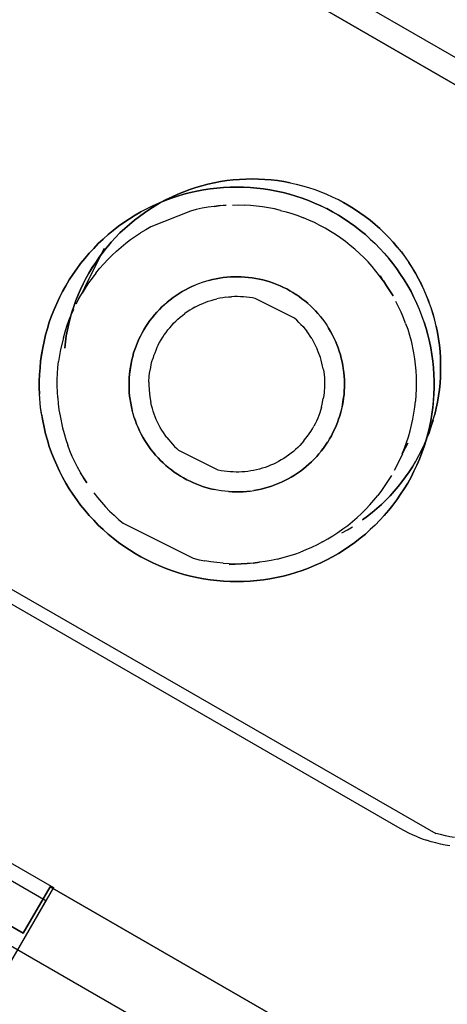
# Model space of a CAD drawing. Units: centimetres. Extents: x 2417 to 3674, y 508 to 1099.
# Drawn here: x 2422 to 2423, y 800 to 802 of the extents above; entities that cross this region are included whole.
import ezdxf

# ---------------------------------------------------------------- set-up
doc = ezdxf.new("R2010")
doc.units = ezdxf.units.CM
doc.layers.add('NURUS FURNITURE', color=7, linetype='Continuous')

# ---------------------------------------------------------------- blocks, each defined once
blk = doc.blocks.new('Renee high desk W70-407')
blk.add_arc((6, -31), 6, 180, 270)
at = {"layer": 'NURUS FURNITURE'}
for p, q in [((5.4819, -31.4175), (5.4995, -31.4184)), ((5.1069, -31.5384), (5.1221, -31.528)), ((5.7637, -31.5114), (5.7783, -31.5217)), ((5.4136, -31.6899), (5.4033, -31.6902)), ((5.9673, -31.9249), (5.9688, -31.9434)), ((5.9038, -32.1194), (5.9116, -32.0865)), ((4.0928, -32.1577), (5.9756, -33.2414)), ((5.8701, -32.2747), (5.8809, -32.2613)), ((5.4585, -32.2874), (5.4688, -32.2859)), ((5.603, -32.5087), (5.6206, -32.5023)), ((4.9102, -33.3926), (4.8892, -33.429))]:
    blk.add_line(p, q, dxfattribs=at)
for points in [[(6.064, -33.7265, 0), (6.0693, -33.7178, 0), (7.0186, -32.0721, 0), (7.1484, -32.1471, 0), (7.2983, -31.8872, 0), (4.5703, -30.3122, 0), (7.2983, -31.8872, 0)], [(5.2163, -30.433, 0), (5.1401, -30.5648, 0), (6.8174, -31.5326, 0), (6.7695, -31.6817, 0)], [(5.376, -31.4247, 0), (5.3931, -31.422, 0), (5.4111, -31.4199, 0), (5.4287, -31.4185, 0), (5.4463, -31.4175, 0), (5.4639, -31.4172, 0), (5.4463, -31.4175, 0)], [(5.4463, -31.4175, 0), (5.4287, -31.4184, 0), (5.4111, -31.4199, 0), (5.3936, -31.422, 0), (5.376, -31.4247, 0)], [(5.4639, -31.4172, 0), (5.4819, -31.4175, 0), (5.4639, -31.4172, 0)], [(5.4995, -31.4184, 0), (5.5171, -31.4199, 0), (5.5347, -31.422, 0), (5.5171, -31.4199, 0), (5.4995, -31.4185, 0), (5.4814, -31.4175, 0)], [(5.5698, -31.428, 0), (5.5522, -31.4247, 0), (5.5347, -31.422, 0)], [(5.5347, -31.422, 0), (5.5522, -31.4247, 0), (5.5698, -31.4279, 0), (5.5869, -31.4319, 0), (5.604, -31.4363, 0)], [(5.2734, -31.4531, 0), (5.29, -31.4469, 0), (5.2734, -31.453, 0)], [(5.29, -31.4469, 0), (5.3066, -31.4413, 0), (5.3237, -31.4363, 0), (5.3066, -31.4413, 0), (5.29, -31.4469, 0)], [(5.3101, -31.451, 0), (5.292, -31.4551, 0), (5.3101, -31.451, 0), (5.3286, -31.4476, 0), (5.3101, -31.451, 0)], [(5.3237, -31.4363, 0), (5.3408, -31.4318, 0), (5.3237, -31.4363, 0)], [(5.3467, -31.4448, 0), (5.3286, -31.4476, 0), (5.3467, -31.4448, 0)], [(5.3584, -31.428, 0), (5.376, -31.4247, 0), (5.3584, -31.428, 0), (5.3408, -31.4318, 0), (5.3584, -31.428, 0)], [(5.3838, -31.441, 0), (5.4023, -31.4401, 0), (5.3838, -31.441, 0), (5.3652, -31.4426, 0), (5.3467, -31.4448, 0), (5.3652, -31.4426, 0), (5.3838, -31.441, 0)], [(5.4395, -31.4401, 0), (5.4209, -31.4398, 0), (5.4023, -31.4401, 0), (5.4209, -31.4398, 0), (5.4395, -31.4401, 0), (5.458, -31.441, 0), (5.4395, -31.4401, 0)], [(5.458, -31.441, 0), (5.4766, -31.4426, 0), (5.458, -31.441, 0)], [(5.4951, -31.4448, 0), (5.4766, -31.4426, 0), (5.4951, -31.4448, 0), (5.5132, -31.4476, 0), (5.4951, -31.4448, 0)], [(5.5317, -31.451, 0), (5.5498, -31.4551, 0), (5.5679, -31.4597, 0), (5.5498, -31.4551, 0), (5.5317, -31.451, 0), (5.5132, -31.4476, 0), (5.5317, -31.451, 0)], [(5.5698, -31.428, 0), (5.5869, -31.4318, 0), (5.604, -31.4363, 0), (5.6211, -31.4413, 0)], [(5.604, -31.4363, 0), (5.6211, -31.4413, 0), (5.6382, -31.4469, 0), (5.6548, -31.4531, 0)], [(5.6211, -31.4413, 0), (5.6382, -31.4469, 0), (5.6548, -31.453, 0), (5.6709, -31.4598, 0), (5.687, -31.467, 0), (5.7031, -31.4749, 0), (5.7187, -31.4832, 0), (5.7344, -31.4921, 0), (5.749, -31.5015, 0), (5.7642, -31.5114, 0), (5.749, -31.5015, 0), (5.7344, -31.492, 0), (5.7187, -31.4832, 0), (5.7031, -31.4749, 0)], [(5.2041, -31.4844, 0), (5.2212, -31.4773, 0), (5.2041, -31.4844, 0), (5.187, -31.4919, 0), (5.1704, -31.5002, 0), (5.1538, -31.5089, 0)], [(5.2246, -31.4749, 0), (5.209, -31.4832, 0), (5.2246, -31.4749, 0)], [(5.2388, -31.4709, 0), (5.2563, -31.465, 0), (5.2739, -31.4597, 0), (5.292, -31.4551, 0), (5.2739, -31.4597, 0), (5.2563, -31.465, 0), (5.2388, -31.4709, 0), (5.2212, -31.4773, 0), (5.2388, -31.4709, 0)], [(5.2246, -31.4749, 0), (5.2407, -31.467, 0), (5.2568, -31.4598, 0), (5.2734, -31.453, 0), (5.2568, -31.4598, 0), (5.2407, -31.467, 0), (5.2246, -31.4749, 0)], [(5.5854, -31.465, 0), (5.5679, -31.4597, 0), (5.5854, -31.465, 0), (5.603, -31.4709, 0), (5.5854, -31.465, 0)], [(5.6714, -31.5002, 0), (5.6548, -31.4919, 0), (5.6377, -31.4844, 0), (5.6206, -31.4773, 0), (5.603, -31.4709, 0), (5.6206, -31.4773, 0), (5.6377, -31.4844, 0), (5.6548, -31.4919, 0), (5.6714, -31.5001, 0)], [(5.6548, -31.453, 0), (5.6709, -31.4598, 0), (5.687, -31.467, 0), (5.7031, -31.4749, 0)], [(5.2041, -31.4844, 0), (5.187, -31.4919, 0), (5.1704, -31.5002, 0), (5.1538, -31.5089, 0), (5.1377, -31.5182, 0), (5.1221, -31.528, 0), (5.1377, -31.5182, 0), (5.1538, -31.5089, 0)], [(5.3579, -31.4937, 0), (5.375, -31.4916, 0), (5.3579, -31.4937, 0), (5.3413, -31.4961, 0), (5.3247, -31.4991, 0), (5.3081, -31.5026, 0), (5.292, -31.5067, 0), (5.1821, -31.5504, 0), (5.1675, -31.5587, 0), (5.1533, -31.5675, 0)], [(5.1641, -31.5114, 0), (5.1787, -31.5014, 0), (5.1938, -31.4921, 0), (5.1787, -31.5015, 0), (5.1641, -31.5113, 0)], [(5.209, -31.4832, 0), (5.1938, -31.4921, 0), (5.209, -31.4832, 0)], [(5.375, -31.4916, 0), (5.3916, -31.4906, 0), (5.375, -31.4919, 0)], [(5.4087, -31.4899, 0), (5.4253, -31.4897, 0), (5.4424, -31.4902, 0)], [(5.5425, -31.5048, 0), (5.5259, -31.5009, 0), (5.5093, -31.4976, 0), (5.4927, -31.4949, 0), (5.4761, -31.4928, 0), (5.459, -31.4912, 0), (5.4424, -31.4902, 0)], [(5.5425, -31.5048, 0), (5.5586, -31.5091, 0), (5.5747, -31.514, 0), (5.5908, -31.5195, 0), (5.6064, -31.5255, 0)], [(5.688, -31.5089, 0), (5.7041, -31.5182, 0), (5.688, -31.5089, 0), (5.6714, -31.5001, 0), (5.688, -31.5089, 0)], [(5.1221, -31.528, 0), (5.1069, -31.5383, 0), (5.0918, -31.5493, 0), (5.0771, -31.5606, 0), (5.0625, -31.5724, 0), (5.0488, -31.5848, 0), (5.0352, -31.5976, 0), (5.0225, -31.6108, 0)], [(5.1221, -31.5438, 0), (5.1089, -31.5556, 0), (5.1221, -31.5438, 0), (5.1357, -31.5326, 0), (5.1499, -31.5217, 0), (5.1641, -31.5114, 0), (5.1499, -31.5216, 0), (5.1357, -31.5325, 0), (5.1221, -31.5438, 0)], [(5.6675, -31.5548, 0), (5.6528, -31.5467, 0), (5.6377, -31.5391, 0), (5.6221, -31.5321, 0), (5.6064, -31.5255, 0)], [(5.7197, -31.528, 0), (5.7041, -31.5182, 0), (5.7197, -31.528, 0), (5.7349, -31.5384, 0), (5.7197, -31.528, 0)], [(5.7783, -31.5217, 0), (5.7925, -31.5326, 0), (5.8062, -31.5439, 0), (5.8193, -31.5557, 0), (5.8062, -31.5439, 0), (5.7925, -31.5325, 0), (5.7783, -31.5217, 0), (5.7642, -31.5114, 0)], [(5.0225, -31.6108, 0), (5.0098, -31.6245, 0), (4.9976, -31.6386, 0), (5.0098, -31.6245, 0), (5.0225, -31.6108, 0), (5.0352, -31.5976, 0), (5.0488, -31.5848, 0), (5.0625, -31.5724, 0), (5.0771, -31.5606, 0), (5.0918, -31.5493, 0), (5.1069, -31.5384, 0)], [(5.0835, -31.5804, 0), (5.0713, -31.5936, 0), (5.0835, -31.5805, 0), (5.0957, -31.5679, 0), (5.1089, -31.5556, 0), (5.0957, -31.5679, 0), (5.0835, -31.5804, 0)], [(5.8203, -31.6868, 0), (5.8291, -31.7009, 0), (5.8188, -31.6873, 0), (5.8086, -31.674, 0), (5.7979, -31.6611, 0), (5.7866, -31.6486, 0), (5.7749, -31.6364, 0), (5.7627, -31.6247, 0), (5.75, -31.6133, 0), (5.7373, -31.6024, 0), (5.7236, -31.592, 0), (5.7104, -31.582, 0), (5.6963, -31.5724, 0), (5.6821, -31.5634, 0), (5.6675, -31.5548, 0)], [(5.7793, -31.5724, 0), (5.7646, -31.5606, 0), (5.75, -31.5493, 0), (5.7349, -31.5384, 0), (5.75, -31.5493, 0), (5.7646, -31.5606, 0), (5.7793, -31.5724, 0)], [(5.832, -31.5679, 0), (5.8447, -31.5805, 0), (5.832, -31.5679, 0), (5.8193, -31.5557, 0), (5.832, -31.5679, 0)], [(5.0859, -31.6185, 0), (5.0986, -31.6074, 0), (5.1118, -31.5967, 0), (5.125, -31.5865, 0), (5.1392, -31.5768, 0), (5.1533, -31.5675, 0)], [(5.793, -31.5848, 0), (5.7793, -31.5724, 0), (5.793, -31.5848, 0), (5.8066, -31.5976, 0), (5.8193, -31.6108, 0), (5.832, -31.6245, 0), (5.8442, -31.6386, 0)], [(5.793, -31.5848, 0), (5.8066, -31.5976, 0), (5.8193, -31.6108, 0), (5.832, -31.6245, 0), (5.8442, -31.6386, 0)], [(5.8564, -31.5936, 0), (5.8682, -31.6071, 0), (5.8564, -31.5936, 0), (5.8447, -31.5806, 0), (5.8564, -31.5935, 0)], [(5.0513, -31.6115, 0), (5.0117, -31.6901, 0), (4.9966, -31.7205, 0), (4.9893, -31.7355, 0), (4.9814, -31.7505, 0), (4.9902, -31.7358, 0)], [(5.0488, -31.6209, 0), (5.0601, -31.6069, 0), (5.0488, -31.6209, 0), (5.0381, -31.6351, 0), (5.0488, -31.6208, 0)], [(5.0713, -31.5936, 0), (5.0601, -31.6071, 0), (5.0713, -31.5936, 0)], [(5.8682, -31.6071, 0), (5.8794, -31.6208, 0), (5.8896, -31.635, 0), (5.8999, -31.6497, 0)], [(5.8682, -31.6071, 0), (5.8789, -31.6208, 0), (5.8896, -31.6351, 0), (5.8999, -31.6497, 0), (5.9097, -31.6646, 0), (5.9185, -31.6797, 0), (5.9272, -31.6953, 0), (5.9189, -31.6797, 0)], [(4.9858, -31.6531, 0), (4.9751, -31.668, 0), (4.9644, -31.6832, 0), (4.9751, -31.668, 0), (4.9858, -31.6531, 0), (4.9976, -31.6386, 0), (4.9858, -31.6531, 0)], [(5.0283, -31.6801, 0), (5.0391, -31.6671, 0), (5.0503, -31.6543, 0), (5.0615, -31.642, 0), (5.0737, -31.6301, 0), (5.0859, -31.6185, 0)], [(5.0283, -31.6497, 0), (5.0381, -31.635, 0), (5.0283, -31.6497, 0)], [(5.856, -31.6531, 0), (5.8442, -31.6386, 0), (5.856, -31.6531, 0), (5.8672, -31.668, 0), (5.856, -31.6531, 0)], [(5.0186, -31.6645, 0), (5.0283, -31.6497, 0), (5.0186, -31.6646, 0), (5.0093, -31.6797, 0), (5.0186, -31.6645, 0)], [(5.8774, -31.6832, 0), (5.8877, -31.6989, 0), (5.8774, -31.6832, 0), (5.8672, -31.668, 0), (5.8774, -31.6832, 0)], [(5.9189, -31.6797, 0), (5.9097, -31.6645, 0), (5.8999, -31.6497, 0)], [(4.9448, -31.7148, 0), (4.9541, -31.6989, 0), (4.9644, -31.6832, 0), (4.9541, -31.6989, 0), (4.9448, -31.7148, 0), (4.9355, -31.731, 0), (4.9448, -31.7148, 0)], [(5.0283, -31.6801, 0), (5.0181, -31.6935, 0), (5.0083, -31.7073, 0), (4.999, -31.7214, 0), (4.9902, -31.7358, 0)], [(4.9932, -31.7097, 0), (5.001, -31.6946, 0), (5.0093, -31.6797, 0), (5.001, -31.6946, 0), (4.9932, -31.7097, 0)], [(5.3433, -31.7, 0), (5.3535, -31.6975, 0), (5.3433, -31.7, 0), (5.3335, -31.7027, 0), (5.3242, -31.7058, 0), (5.3145, -31.7092, 0), (5.3052, -31.713, 0)], [(5.3633, -31.6954, 0), (5.373, -31.6936, 0), (5.3633, -31.6954, 0), (5.3535, -31.6975, 0), (5.3633, -31.6954, 0)], [(5.373, -31.6936, 0), (5.3833, -31.6921, 0), (5.373, -31.6935, 0)], [(5.4033, -31.6902, 0), (5.3931, -31.691, 0), (5.3833, -31.6921, 0), (5.3936, -31.691, 0), (5.4033, -31.6902, 0), (5.4136, -31.6898, 0), (5.4238, -31.6898, 0), (5.4136, -31.6898, 0)], [(5.4438, -31.6906, 0), (5.4336, -31.6901, 0), (5.4238, -31.6898, 0), (5.4336, -31.69, 0), (5.4438, -31.6906, 0), (5.4541, -31.6916, 0), (5.4438, -31.6906, 0)], [(5.4639, -31.6929, 0), (5.4741, -31.6945, 0), (5.4639, -31.6929, 0), (5.4541, -31.6916, 0), (5.4639, -31.6929, 0)], [(5.4741, -31.6945, 0), (5.4839, -31.6965, 0), (5.4741, -31.6945, 0)], [(5.4937, -31.6987, 0), (5.4839, -31.6965, 0), (5.4937, -31.6987, 0), (5.5039, -31.7014, 0), (5.4937, -31.6987, 0)], [(5.9224, -31.7644, 0), (5.9146, -31.7476, 0), (5.9063, -31.731, 0), (5.8975, -31.7148, 0), (5.8877, -31.6989, 0), (5.8975, -31.7148, 0), (5.9063, -31.731, 0), (5.9146, -31.7476, 0), (5.9224, -31.7644, 0)], [(5.9429, -31.7271, 0), (5.9355, -31.7111, 0), (5.9272, -31.6953, 0), (5.9355, -31.7109, 0)], [(4.9731, -31.7565, 0), (4.979, -31.7407, 0), (4.9858, -31.7251, 0), (4.979, -31.7407, 0), (4.9731, -31.7565, 0), (4.9673, -31.7725, 0), (4.9731, -31.7565, 0)], [(4.9858, -31.7251, 0), (4.9932, -31.7097, 0), (4.9858, -31.7251, 0)], [(5.2866, -31.7214, 0), (5.2959, -31.7171, 0), (5.2866, -31.7214, 0), (5.2778, -31.7261, 0), (5.269, -31.7311, 0), (5.2778, -31.7261, 0), (5.2866, -31.7214, 0)], [(5.3433, -31.7, 0), (5.334, -31.7027, 0), (5.3242, -31.7058, 0), (5.3145, -31.7092, 0), (5.3052, -31.713, 0), (5.2959, -31.7171, 0), (5.3052, -31.713, 0)], [(5.5039, -31.7014, 0), (5.5132, -31.7043, 0), (5.5034, -31.7014, 0)], [(5.5229, -31.7076, 0), (5.5132, -31.7043, 0), (5.5229, -31.7076, 0), (5.5322, -31.7112, 0), (5.542, -31.7151, 0), (5.5322, -31.7112, 0), (5.5229, -31.7076, 0)], [(5.5688, -31.7288, 0), (5.5776, -31.7339, 0), (5.5688, -31.7288, 0), (5.5601, -31.7239, 0), (5.5508, -31.7194, 0), (5.5415, -31.7151, 0), (5.5508, -31.7194, 0), (5.5601, -31.7239, 0), (5.5688, -31.7288, 0)], [(5.8384, -31.7148, 0), (5.8477, -31.7289, 0), (5.8384, -31.7148, 0), (5.8296, -31.7009, 0), (5.8384, -31.7148, 0)], [(5.9766, -31.8279, 0), (5.98, -31.8452, 0), (5.9766, -31.8279, 0), (5.9722, -31.8106, 0), (5.9678, -31.7935, 0), (5.9624, -31.7766, 0), (5.9561, -31.7599, 0), (5.9497, -31.7433, 0), (5.9429, -31.7271, 0), (5.9355, -31.7109, 0)], [(4.9121, -31.7814, 0), (4.9194, -31.7644, 0), (4.9272, -31.7476, 0), (4.9194, -31.7644, 0), (4.9121, -31.7814, 0), (4.9053, -31.7988, 0), (4.9121, -31.7814, 0)], [(4.9272, -31.7476, 0), (4.9355, -31.731, 0), (4.9272, -31.7476, 0)], [(4.9741, -31.7655, 0), (4.9814, -31.7505, 0), (4.9741, -31.7655, 0)], [(5.2197, -31.767, 0), (5.2275, -31.7604, 0), (5.2354, -31.754, 0), (5.2437, -31.7479, 0), (5.252, -31.742, 0), (5.2603, -31.7364, 0)], [(5.2603, -31.7364, 0), (5.269, -31.7311, 0), (5.2603, -31.7364, 0), (5.252, -31.742, 0), (5.2437, -31.7479, 0), (5.2354, -31.754, 0)], [(5.3267, -31.7642, 0), (5.3345, -31.7611, 0), (5.3418, -31.7583, 0), (5.3501, -31.7558, 0), (5.3579, -31.7535, 0), (5.3657, -31.7515, 0)], [(5.3901, -31.7471, 0), (5.3818, -31.7484, 0), (5.374, -31.7498, 0), (5.3657, -31.7515, 0)], [(5.3901, -31.7471, 0), (5.3984, -31.7463, 0), (5.4067, -31.7456, 0)], [(5.4316, -31.7454, 0), (5.4233, -31.7452, 0), (5.415, -31.7453, 0), (5.4067, -31.7456, 0)], [(5.5938, -31.817, 0), (5.5879, -31.8112, 0), (5.582, -31.8057, 0), (5.4722, -31.7507, 0), (5.4644, -31.7491, 0), (5.4561, -31.7477, 0), (5.4478, -31.7467, 0), (5.4395, -31.7459, 0), (5.4316, -31.7454, 0)], [(5.5776, -31.7339, 0), (5.5859, -31.7394, 0), (5.5776, -31.7339, 0)], [(5.6025, -31.7511, 0), (5.5947, -31.7451, 0), (5.5864, -31.7394, 0), (5.5947, -31.7451, 0), (5.6025, -31.7511, 0), (5.6108, -31.7574, 0), (5.6187, -31.7639, 0), (5.6108, -31.7574, 0), (5.6025, -31.7511, 0)], [(5.8477, -31.7289, 0), (5.8569, -31.7429, 0), (5.8477, -31.7291, 0)], [(5.9565, -31.7599, 0), (5.9497, -31.7434, 0), (5.9429, -31.7271, 0)], [(4.938, -31.86, 0), (4.9429, -31.8438, 0), (4.9478, -31.8278, 0), (4.9536, -31.8118, 0), (4.96, -31.7961, 0), (4.9668, -31.7807, 0)], [(4.957, -31.8051, 0), (4.9531, -31.8215, 0), (4.957, -31.8051, 0), (4.9619, -31.7887, 0), (4.9673, -31.7725, 0), (4.9619, -31.7887, 0), (4.957, -31.8051, 0)], [(5.2056, -31.7811, 0), (5.1982, -31.7885, 0), (5.1919, -31.7961, 0), (5.1855, -31.804, 0), (5.1919, -31.7961, 0), (5.1982, -31.7885, 0), (5.2056, -31.7811, 0), (5.2124, -31.7739, 0), (5.2197, -31.767, 0)], [(5.2354, -31.754, 0), (5.2275, -31.7604, 0), (5.2202, -31.767, 0), (5.2124, -31.7739, 0), (5.2056, -31.7811, 0)], [(5.3042, -31.7748, 0), (5.2969, -31.7789, 0), (5.29, -31.7833, 0), (5.2832, -31.7878, 0), (5.2764, -31.7925, 0)], [(5.3042, -31.7748, 0), (5.3115, -31.7711, 0), (5.3188, -31.7675, 0), (5.3267, -31.7642, 0)], [(5.647, -31.7925, 0), (5.6538, -31.8004, 0), (5.647, -31.7926, 0), (5.6401, -31.785, 0), (5.6333, -31.7778, 0), (5.626, -31.7707, 0), (5.6182, -31.7639, 0), (5.626, -31.7707, 0), (5.6333, -31.7778, 0), (5.6401, -31.785, 0), (5.647, -31.7925, 0)], [(5.8911, -31.8204, 0), (5.8853, -31.8046, 0), (5.8789, -31.789, 0), (5.8716, -31.7736, 0), (5.8643, -31.7585, 0)], [(5.9429, -31.8163, 0), (5.9365, -31.7988, 0), (5.9297, -31.7814, 0), (5.9224, -31.7644, 0)], [(5.9429, -31.8163, 0), (5.9365, -31.7988, 0), (5.9297, -31.7814, 0), (5.9224, -31.7644, 0)], [(5.9766, -31.8279, 0), (5.9722, -31.8107, 0), (5.9624, -31.7766, 0), (5.9561, -31.7599, 0)], [(4.8774, -31.9065, 0), (4.8804, -31.8882, 0), (4.8843, -31.87, 0), (4.8887, -31.8519, 0), (4.8936, -31.834, 0), (4.8989, -31.8163, 0), (4.9053, -31.7988, 0), (4.8989, -31.8163, 0)], [(5.1792, -31.812, 0), (5.1855, -31.804, 0), (5.1792, -31.8121, 0), (5.1733, -31.8203, 0), (5.1792, -31.812, 0)], [(5.2021, -31.8801, 0), (5.2061, -31.8727, 0), (5.2104, -31.8655, 0), (5.2148, -31.8585, 0), (5.2192, -31.8516, 0), (5.2241, -31.8449, 0), (5.229, -31.8383, 0), (5.2344, -31.8319, 0), (5.2397, -31.8257, 0), (5.2451, -31.8196, 0), (5.251, -31.8138, 0), (5.2573, -31.8082, 0), (5.2632, -31.8028, 0), (5.2695, -31.7975, 0), (5.2764, -31.7925, 0)], [(5.6533, -31.8003, 0), (5.6597, -31.8083, 0), (5.666, -31.8165, 0)], [(5.6538, -31.8004, 0), (5.6597, -31.8083, 0), (5.666, -31.8165, 0), (5.6714, -31.8248, 0), (5.6768, -31.8334, 0), (5.6821, -31.8421, 0), (5.687, -31.851, 0), (5.6914, -31.8601, 0), (5.6958, -31.8693, 0), (5.6914, -31.8601, 0)], [(4.8989, -31.8163, 0), (4.8936, -31.834, 0), (4.8887, -31.8519, 0), (4.8843, -31.87, 0), (4.8804, -31.8882, 0), (4.8745, -31.9249, 0), (4.8774, -31.9065, 0)], [(4.9492, -31.8381, 0), (4.9463, -31.8549, 0), (4.9492, -31.8381, 0), (4.9531, -31.8215, 0), (4.9492, -31.8381, 0)], [(5.1528, -31.8552, 0), (5.1577, -31.8463, 0), (5.1626, -31.8374, 0), (5.168, -31.8288, 0)], [(5.168, -31.8288, 0), (5.1733, -31.8203, 0), (5.168, -31.8287, 0), (5.1626, -31.8374, 0), (5.1577, -31.8462, 0)], [(5.5938, -31.817, 0), (5.5996, -31.8229, 0), (5.6055, -31.829, 0), (5.6104, -31.8353, 0), (5.6157, -31.8419, 0)], [(5.666, -31.8165, 0), (5.6714, -31.8248, 0), (5.6768, -31.8334, 0)], [(5.6914, -31.8601, 0), (5.687, -31.851, 0), (5.6821, -31.8421, 0), (5.6768, -31.8334, 0)], [(5.8911, -31.8204, 0), (5.897, -31.8364, 0), (5.9019, -31.8525, 0)], [(5.9482, -31.834, 0), (5.9429, -31.8163, 0), (5.9482, -31.834, 0), (5.9531, -31.8519, 0), (5.9482, -31.834, 0)], [(4.938, -31.86, 0), (4.9302, -31.8929, 0), (4.9272, -31.9095, 0), (4.9248, -31.9263, 0)], [(4.9438, -31.8717, 0), (4.9463, -31.8549, 0), (4.9438, -31.8717, 0), (4.9419, -31.8885, 0), (4.9438, -31.8717, 0)], [(5.1577, -31.8463, 0), (5.1528, -31.8552, 0), (5.1484, -31.8643, 0), (5.1445, -31.8736, 0), (5.1406, -31.883, 0), (5.1372, -31.8926, 0), (5.1406, -31.883, 0), (5.1445, -31.8736, 0), (5.1484, -31.8643, 0), (5.1528, -31.8552, 0)], [(5.6299, -31.8623, 0), (5.625, -31.8553, 0), (5.6206, -31.8485, 0), (5.6157, -31.8419, 0)], [(5.6299, -31.8623, 0), (5.6338, -31.8694, 0), (5.6377, -31.8766, 0), (5.6416, -31.884, 0), (5.645, -31.8915, 0)], [(5.9019, -31.8525, 0), (5.9063, -31.8688, 0), (5.9131, -31.9019, 0)], [(5.9575, -31.87, 0), (5.9614, -31.8882, 0), (5.9575, -31.87, 0), (5.9531, -31.8519, 0), (5.9575, -31.87, 0)], [(5.98, -31.8452, 0), (5.9829, -31.8627, 0), (5.98, -31.8452, 0)], [(5.9854, -31.8803, 0), (5.9873, -31.8979, 0), (5.9854, -31.8803, 0), (5.9829, -31.8628, 0), (5.9854, -31.8802, 0)], [(5.2021, -31.8801, 0), (5.1987, -31.8875, 0), (5.1953, -31.8951, 0), (5.1924, -31.9028, 0)], [(5.6997, -31.8787, 0), (5.6958, -31.8693, 0), (5.6997, -31.8787, 0), (5.7031, -31.8881, 0), (5.6997, -31.8787, 0)], [(5.7031, -31.8881, 0), (5.7065, -31.8977, 0), (5.7031, -31.8881, 0)], [(5.9688, -31.9434, 0), (5.9673, -31.9249, 0), (5.9644, -31.9065, 0), (5.9614, -31.8882, 0), (5.9644, -31.9065, 0), (5.9673, -31.9249, 0)], [(5.1372, -31.8925, 0), (5.1338, -31.9022, 0), (5.1313, -31.9119, 0), (5.1289, -31.9218, 0), (5.1313, -31.9119, 0), (5.1338, -31.9022, 0), (5.1372, -31.8926, 0)], [(5.1812, -31.9424, 0), (5.1826, -31.9343, 0), (5.1846, -31.9263, 0), (5.187, -31.9184, 0)], [(5.1924, -31.9028, 0), (5.1895, -31.9105, 0), (5.187, -31.9184, 0)], [(5.6563, -31.9226, 0), (5.6538, -31.9147, 0), (5.6479, -31.8992, 0), (5.645, -31.8915, 0)], [(5.7095, -31.9074, 0), (5.7119, -31.9172, 0), (5.7095, -31.9074, 0), (5.7065, -31.8977, 0), (5.7095, -31.9074, 0)], [(5.7144, -31.9271, 0), (5.7119, -31.9172, 0), (5.7144, -31.9271, 0), (5.7163, -31.937, 0), (5.7144, -31.9271, 0)], [(5.9131, -31.9019, 0), (5.916, -31.9185, 0), (5.918, -31.9353, 0), (5.9194, -31.9521, 0), (5.9204, -31.9689, 0)], [(5.9883, -31.9156, 0), (5.9888, -31.9333, 0), (5.9888, -31.9511, 0), (5.9888, -31.9333, 0), (5.9883, -31.9156, 0), (5.9873, -31.8979, 0), (5.9883, -31.9156, 0)], [(4.8716, -31.9619, 0), (4.8711, -31.9805, 0), (4.8716, -31.9619, 0), (4.873, -31.9434, 0), (4.8716, -31.9619, 0)], [(4.8745, -31.9249, 0), (4.873, -31.9434, 0), (4.8745, -31.9249, 0)], [(4.9224, -32.0274, 0), (4.9214, -32.0106, 0), (4.9209, -31.9937, 0), (4.9209, -31.9767, 0), (4.9229, -31.9431, 0), (4.9248, -31.9263, 0)], [(5.125, -31.9417, 0), (5.1265, -31.9316, 0), (5.1221, -31.9617, 0), (5.1216, -31.9719, 0), (5.1221, -31.9617, 0), (5.1235, -31.9517, 0), (5.125, -31.9417, 0)], [(5.1265, -31.9316, 0), (5.1289, -31.9218, 0), (5.1265, -31.9316, 0)], [(5.1763, -31.9834, 0), (5.1772, -31.9669, 0), (5.1782, -31.9587, 0), (5.1812, -31.9424, 0)], [(5.6616, -31.9468, 0), (5.6602, -31.9387, 0), (5.6563, -31.9226, 0)], [(5.7192, -31.9571, 0), (5.7163, -31.937, 0), (5.7178, -31.947, 0), (5.7192, -31.9571, 0), (5.7202, -31.9672, 0), (5.7192, -31.9571, 0)], [(5.9702, -31.9619, 0), (5.9688, -31.9434, 0), (5.9702, -31.9619, 0)], [(5.1211, -31.982, 0), (5.1216, -31.9719, 0), (5.1211, -31.9819, 0)], [(5.6616, -31.9468, 0), (5.6631, -31.9549, 0), (5.665, -31.9714, 0), (5.6655, -31.9796, 0)], [(5.7202, -31.9672, 0), (5.7207, -31.9773, 0), (5.7202, -31.9672, 0)], [(5.9204, -31.9689, 0), (5.9209, -31.9858, 0), (5.9209, -32.0027, 0), (5.9189, -32.0364, 0)], [(5.9707, -31.9805, 0), (5.9702, -31.9619, 0), (5.9707, -31.9805, 0)], [(5.9854, -32.0041, 0), (5.9873, -31.9865, 0), (5.9883, -31.9687, 0), (5.9888, -31.9511, 0), (5.9883, -31.9689, 0), (5.9873, -31.9866, 0), (5.9854, -32.0042, 0), (5.9829, -32.0217, 0), (5.98, -32.0392, 0), (5.9766, -32.0566, 0), (5.9722, -32.0738, 0)], [(4.8774, -32.0731, 0), (4.8745, -32.0547, 0), (4.8716, -32.0176, 0), (4.8711, -31.9991, 0), (4.8711, -31.9805, 0), (4.8711, -31.9991, 0), (4.8716, -32.0176, 0)], [(5.1211, -31.9921, 0), (5.1211, -31.982, 0), (5.1211, -31.9921, 0)], [(5.1226, -32.0224, 0), (5.1216, -32.0123, 0), (5.1211, -32.0022, 0), (5.1211, -31.9921, 0), (5.1211, -32.0023, 0), (5.1216, -32.0123, 0), (5.1226, -32.0225, 0)], [(5.1763, -31.9834, 0), (5.1763, -31.9917, 0), (5.1777, -32.0164, 0), (5.1787, -32.0246, 0), (5.1816, -32.0408, 0)], [(5.6655, -31.9796, 0), (5.6655, -31.9961, 0), (5.6646, -32.0126, 0), (5.6636, -32.0208, 0), (5.6621, -32.029, 0)], [(5.7202, -32.0077, 0), (5.7197, -32.0178, 0), (5.7212, -31.9874, 0), (5.7207, -31.9773, 0), (5.7207, -31.9874, 0), (5.7207, -31.9976, 0), (5.7202, -32.0077, 0)], [(5.9707, -31.9991, 0), (5.9702, -32.0176, 0), (5.9673, -32.0547, 0), (5.9688, -32.0362, 0), (5.9702, -32.0176, 0), (5.9707, -31.9991, 0), (5.9707, -31.9805, 0), (5.9707, -31.9991, 0)], [(4.8774, -32.0731, 0), (4.8804, -32.0914, 0), (4.8843, -32.1096, 0), (4.8804, -32.0914, 0), (4.8745, -32.0546, 0), (4.8716, -32.0176, 0)], [(4.9224, -32.0274, 0), (4.9238, -32.0442, 0), (4.9258, -32.061, 0), (4.9287, -32.0776, 0)], [(5.124, -32.0325, 0), (5.1226, -32.0224, 0), (5.1255, -32.0425, 0), (5.124, -32.0325, 0)], [(5.7183, -32.0278, 0), (5.7197, -32.0178, 0), (5.7187, -32.0278, 0), (5.7173, -32.0379, 0), (5.7153, -32.0479, 0), (5.7168, -32.0378, 0), (5.7183, -32.0278, 0)], [(5.9673, -32.0909, 0), (5.9722, -32.0739, 0), (5.9766, -32.0565, 0), (5.98, -32.0392, 0), (5.9829, -32.0217, 0), (5.9854, -32.0041, 0)], [(5.1353, -32.0818, 0), (5.1323, -32.0721, 0), (5.1274, -32.0524, 0), (5.1255, -32.0425, 0), (5.1274, -32.0524, 0), (5.1299, -32.0623, 0)], [(5.1909, -32.0726, 0), (5.188, -32.0648, 0), (5.186, -32.0569, 0), (5.1836, -32.0489, 0), (5.1816, -32.0408, 0)], [(5.6572, -32.0532, 0), (5.6523, -32.069, 0), (5.6494, -32.0768, 0), (5.6465, -32.0844, 0)], [(5.6572, -32.0532, 0), (5.6592, -32.0452, 0), (5.6621, -32.029, 0)], [(5.7012, -32.0965, 0), (5.7046, -32.087, 0), (5.708, -32.0773, 0), (5.7104, -32.0676, 0), (5.7134, -32.0577, 0), (5.7153, -32.0479, 0), (5.7129, -32.0577, 0), (5.7104, -32.0676, 0)], [(5.9116, -32.0865, 0), (5.9146, -32.0699, 0), (5.917, -32.0532, 0), (5.9189, -32.0364, 0)], [(5.9575, -32.1096, 0), (5.9614, -32.0914, 0), (5.9673, -32.0547, 0), (5.9644, -32.0731, 0), (5.9614, -32.0914, 0), (5.9575, -32.1096, 0)], [(4.9287, -32.0776, 0), (4.9355, -32.1107, 0), (4.9399, -32.127, 0), (4.9448, -32.1431, 0), (4.9507, -32.1591, 0)], [(5.1353, -32.0818, 0), (5.1323, -32.0721, 0), (5.1299, -32.0623, 0)], [(5.1387, -32.0914, 0), (5.1421, -32.1009, 0), (5.1387, -32.0914, 0), (5.1353, -32.0818, 0), (5.1387, -32.0914, 0)], [(5.2261, -32.1377, 0), (5.2212, -32.131, 0), (5.2168, -32.1242, 0), (5.2124, -32.1172, 0), (5.208, -32.1101, 0), (5.2041, -32.1028, 0), (5.2002, -32.0955, 0), (5.1968, -32.088, 0), (5.1909, -32.0726, 0)], [(5.7104, -32.0676, 0), (5.708, -32.0773, 0), (5.7046, -32.087, 0), (5.7012, -32.0965, 0), (5.6978, -32.1059, 0), (5.6934, -32.1152, 0), (5.6978, -32.1059, 0), (5.7012, -32.0965, 0)], [(5.9678, -32.0909, 0), (5.9619, -32.1078, 0), (5.9565, -32.1245, 0), (5.9624, -32.1079, 0), (5.9673, -32.0909, 0), (5.9722, -32.0738, 0)], [(4.8887, -32.1276, 0), (4.8936, -32.1456, 0), (4.8887, -32.1276, 0), (4.8843, -32.1096, 0), (4.8887, -32.1276, 0)], [(5.146, -32.1102, 0), (5.1421, -32.1009, 0), (5.146, -32.1102, 0)], [(5.1548, -32.1285, 0), (5.1597, -32.1374, 0), (5.1548, -32.1285, 0), (5.1504, -32.1194, 0), (5.146, -32.1102, 0), (5.1504, -32.1194, 0), (5.1548, -32.1285, 0)], [(5.6079, -32.1476, 0), (5.6128, -32.1412, 0), (5.6182, -32.1346, 0), (5.6226, -32.1279, 0), (5.6274, -32.121, 0), (5.6318, -32.114, 0), (5.6357, -32.1068, 0)], [(5.6465, -32.0844, 0), (5.6431, -32.092, 0), (5.6396, -32.0994, 0), (5.6357, -32.1068, 0)], [(5.9531, -32.1276, 0), (5.9482, -32.1456, 0), (5.9531, -32.1276, 0), (5.9575, -32.1096, 0), (5.9531, -32.1276, 0)], [(5.1704, -32.1547, 0), (5.1763, -32.163, 0), (5.1704, -32.1547, 0), (5.165, -32.1461, 0), (5.1597, -32.1374, 0), (5.165, -32.1461, 0), (5.1704, -32.1547, 0)], [(5.2261, -32.1377, 0), (5.2314, -32.1442, 0), (5.2368, -32.1505, 0), (5.2422, -32.1566, 0), (5.248, -32.1626, 0), (5.2539, -32.1683, 0), (5.2598, -32.1739, 0)], [(5.6846, -32.1333, 0), (5.689, -32.1243, 0), (5.6846, -32.1333, 0), (5.6792, -32.1421, 0), (5.6743, -32.1508, 0), (5.6792, -32.1421, 0), (5.6846, -32.1333, 0)], [(5.6934, -32.1152, 0), (5.689, -32.1243, 0), (5.6934, -32.1152, 0)], [(5.8979, -32.1539, 0), (5.8818, -32.1833, 0), (5.8882, -32.1677, 0), (5.894, -32.1517, 0), (5.8989, -32.1357, 0), (5.9038, -32.1194, 0)], [(5.9497, -32.1411, 0), (5.9565, -32.1245, 0), (5.9497, -32.1411, 0), (5.9429, -32.1573, 0), (5.9355, -32.1735, 0), (5.9272, -32.1892, 0), (5.9185, -32.2048, 0)], [(4.8989, -32.1633, 0), (4.8936, -32.1456, 0), (4.8989, -32.1633, 0), (4.9053, -32.1808, 0), (4.8989, -32.1633, 0)], [(4.9629, -32.1905, 0), (4.9565, -32.1749, 0), (4.9507, -32.1591, 0)], [(5.1821, -32.1712, 0), (5.1885, -32.1792, 0), (5.1948, -32.187, 0), (5.1885, -32.1792, 0), (5.1821, -32.1712, 0), (5.1763, -32.1631, 0), (5.1821, -32.1712, 0)], [(5.5967, -32.1599, 0), (5.5908, -32.1657, 0), (5.585, -32.1713, 0), (5.5786, -32.1768, 0)], [(5.6079, -32.1476, 0), (5.6025, -32.1538, 0), (5.5967, -32.1599, 0)], [(5.6563, -32.1755, 0), (5.6626, -32.1675, 0), (5.6685, -32.1592, 0), (5.6738, -32.1508, 0), (5.6685, -32.1592, 0), (5.6626, -32.1675, 0), (5.6567, -32.1755, 0)], [(5.9497, -32.1411, 0), (5.9429, -32.1573, 0), (5.9355, -32.1735, 0), (5.9272, -32.1892, 0), (5.9189, -32.2047, 0), (5.9102, -32.2194, 0), (5.9189, -32.2047, 0)], [(5.9224, -32.2152, 0), (5.9297, -32.1981, 0), (5.9365, -32.1808, 0), (5.9429, -32.1633, 0), (5.9482, -32.1456, 0), (5.9429, -32.1633, 0), (5.9365, -32.1808, 0), (5.9297, -32.1981, 0), (5.9224, -32.2152, 0), (5.9146, -32.232, 0), (5.9224, -32.2152, 0)], [(4.9121, -32.1981, 0), (4.9053, -32.1808, 0), (4.9121, -32.1981, 0), (4.9194, -32.2152, 0), (4.9121, -32.1981, 0)], [(4.9941, -32.2504, 0), (4.9858, -32.2358, 0), (4.9775, -32.2209, 0), (4.9702, -32.2059, 0), (4.9629, -32.1905, 0)], [(5.2085, -32.2018, 0), (5.2017, -32.1945, 0), (5.1948, -32.187, 0), (5.2017, -32.1945, 0), (5.2085, -32.2017, 0), (5.2158, -32.2088, 0)], [(5.4023, -32.2336, 0), (5.394, -32.2328, 0), (5.3857, -32.2318, 0), (5.3774, -32.2305, 0), (5.3696, -32.2288, 0), (5.2598, -32.1739, 0)], [(5.5786, -32.1768, 0), (5.5723, -32.1819, 0), (5.5654, -32.187, 0), (5.5586, -32.1917, 0), (5.5518, -32.1963, 0)], [(5.6294, -32.2056, 0), (5.6362, -32.1984, 0), (5.6436, -32.191, 0), (5.6362, -32.1984, 0), (5.6294, -32.2056, 0)], [(5.6436, -32.191, 0), (5.6499, -32.1833, 0), (5.6567, -32.1755, 0), (5.6499, -32.1833, 0), (5.6436, -32.191, 0)], [(5.8755, -32.199, 0), (5.8828, -32.184, 0), (5.875, -32.1988, 0), (5.8677, -32.214, 0)], [(4.9272, -32.232, 0), (4.9194, -32.2152, 0), (4.9272, -32.232, 0), (4.9355, -32.2485, 0), (4.9272, -32.232, 0)], [(5.2158, -32.2088, 0), (5.2236, -32.2156, 0), (5.2314, -32.2222, 0), (5.2393, -32.2284, 0), (5.231, -32.2221, 0), (5.2236, -32.2156, 0), (5.2158, -32.2088, 0), (5.2085, -32.2017, 0)], [(5.5078, -32.2184, 0), (5.5, -32.2212, 0), (5.4922, -32.2238, 0), (5.4839, -32.226, 0), (5.4761, -32.228, 0), (5.4678, -32.2297, 0)], [(5.5518, -32.1963, 0), (5.5449, -32.2006, 0), (5.5376, -32.2047, 0), (5.5303, -32.2085, 0), (5.5229, -32.212, 0), (5.5151, -32.2153, 0), (5.5078, -32.2184, 0)], [(5.5981, -32.2317, 0), (5.6064, -32.2255, 0), (5.6143, -32.2191, 0), (5.6064, -32.2255, 0), (5.5981, -32.2317, 0)], [(5.6221, -32.2125, 0), (5.6143, -32.2191, 0), (5.6221, -32.2125, 0), (5.6294, -32.2056, 0), (5.6221, -32.2125, 0)], [(5.8809, -32.2612, 0), (5.8911, -32.2476, 0), (5.9009, -32.2336, 0), (5.9102, -32.2194, 0), (5.9009, -32.2336, 0), (5.8911, -32.2476, 0), (5.8809, -32.2613, 0), (5.8701, -32.2746, 0), (5.8594, -32.2877, 0), (5.8701, -32.2746, 0)], [(5.8604, -32.229, 0), (5.8677, -32.214, 0), (5.8599, -32.229, 0)], [(5.8999, -33.2405, 0), (5.8882, -33.2344, 0), (5.8765, -33.2279, 0), (4.1445, -32.2279, 0)], [(4.9849, -32.2366, 0), (4.9941, -32.2506, 0), (5.0034, -32.2646, 0), (4.9941, -32.2506, 0)], [(5.2559, -32.2401, 0), (5.2471, -32.2344, 0), (5.2393, -32.2284, 0), (5.2471, -32.2344, 0), (5.2559, -32.2402, 0)], [(5.2729, -32.2507, 0), (5.2817, -32.2556, 0), (5.291, -32.2601, 0), (5.3003, -32.2643, 0), (5.291, -32.2601, 0), (5.2817, -32.2556, 0), (5.2729, -32.2507, 0), (5.2642, -32.2455, 0), (5.2559, -32.2401, 0), (5.2642, -32.2456, 0), (5.2729, -32.2507, 0)], [(5.4517, -32.2324, 0), (5.4434, -32.2333, 0), (5.4351, -32.2339, 0), (5.4268, -32.2343, 0), (5.4189, -32.2343, 0), (5.4106, -32.2341, 0), (5.4023, -32.2336, 0)], [(5.4678, -32.2297, 0), (5.46, -32.2312, 0), (5.4517, -32.2324, 0)], [(5.5728, -32.2484, 0), (5.5815, -32.2431, 0), (5.5728, -32.2484, 0), (5.564, -32.2534, 0), (5.5552, -32.2581, 0), (5.564, -32.2534, 0), (5.5728, -32.2484, 0)], [(5.5981, -32.2317, 0), (5.5903, -32.2375, 0), (5.5815, -32.2431, 0), (5.5898, -32.2375, 0), (5.5981, -32.2317, 0)], [(5.8516, -32.2437, 0), (5.8428, -32.2581, 0), (5.8335, -32.2722, 0), (5.8237, -32.2859, 0), (5.8135, -32.2994, 0)], [(5.9063, -32.2485, 0), (5.9146, -32.232, 0), (5.9063, -32.2485, 0), (5.8975, -32.2648, 0), (5.9063, -32.2485, 0)], [(4.9448, -32.2648, 0), (4.9355, -32.2485, 0), (4.9448, -32.2648, 0), (4.9541, -32.2807, 0), (4.9448, -32.2648, 0)], [(5.3003, -32.2643, 0), (5.3096, -32.2682, 0), (5.3188, -32.2719, 0), (5.3286, -32.2751, 0), (5.3384, -32.2781, 0), (5.3481, -32.2808, 0), (5.3384, -32.2781, 0)], [(5.3384, -32.2781, 0), (5.3286, -32.2751, 0), (5.3188, -32.2719, 0), (5.3096, -32.2683, 0), (5.3003, -32.2643, 0)], [(5.4585, -32.2874, 0), (5.4688, -32.2859, 0), (5.4785, -32.2841, 0), (5.4888, -32.282, 0), (5.4985, -32.2796, 0), (5.5083, -32.2768, 0), (5.5176, -32.2737, 0), (5.5083, -32.2768, 0)], [(5.5176, -32.2737, 0), (5.5273, -32.2703, 0), (5.5366, -32.2665, 0), (5.5459, -32.2625, 0), (5.5552, -32.2581, 0), (5.5459, -32.2625, 0), (5.5366, -32.2665, 0), (5.5273, -32.2703, 0), (5.5176, -32.2737, 0)], [(5.8877, -32.2807, 0), (5.8975, -32.2648, 0), (5.8877, -32.2807, 0), (5.8774, -32.2963, 0), (5.8672, -32.3116, 0), (5.856, -32.3264, 0)], [(4.9541, -32.2807, 0), (4.9644, -32.2963, 0), (4.9541, -32.2807, 0)], [(4.9858, -32.3264, 0), (4.9751, -32.3116, 0), (4.9644, -32.2963, 0), (4.9751, -32.3116, 0), (4.9858, -32.3264, 0)], [(5.0229, -32.2922, 0), (5.0332, -32.3055, 0), (5.0439, -32.3184, 0), (5.0552, -32.3309, 0), (5.0669, -32.3431, 0), (5.0791, -32.3548, 0), (5.0918, -32.3661, 0), (5.1045, -32.3771, 0)], [(5.3979, -32.2889, 0), (5.3877, -32.2879, 0), (5.3779, -32.2866, 0), (5.3677, -32.285, 0), (5.3579, -32.2831, 0), (5.3481, -32.2808, 0), (5.3579, -32.2831, 0)], [(5.3877, -32.2879, 0), (5.3779, -32.2866, 0), (5.3677, -32.285, 0), (5.3579, -32.283, 0)], [(5.3979, -32.2889, 0), (5.4082, -32.2895, 0), (5.4185, -32.2897, 0), (5.4082, -32.2895, 0), (5.3979, -32.2889, 0), (5.3877, -32.2879, 0)], [(5.4385, -32.2892, 0), (5.4282, -32.2897, 0), (5.418, -32.2897, 0), (5.4282, -32.2897, 0), (5.4385, -32.2892, 0)], [(5.4585, -32.2874, 0), (5.4487, -32.2885, 0), (5.4385, -32.2892, 0), (5.4487, -32.2885, 0), (5.4585, -32.2874, 0)], [(5.5083, -32.2768, 0), (5.4985, -32.2796, 0), (5.4888, -32.282, 0), (5.4785, -32.2842, 0), (5.4688, -32.2859, 0)], [(5.7803, -32.3375, 0), (5.7915, -32.3252, 0), (5.8027, -32.3124, 0), (5.8135, -32.2994, 0)], [(5.8115, -32.3358, 0), (5.7983, -32.3469, 0), (5.8115, -32.3358, 0), (5.8242, -32.3243, 0), (5.8359, -32.3125, 0), (5.8481, -32.3003, 0), (5.8359, -32.3124, 0), (5.8242, -32.3243, 0), (5.8115, -32.3358, 0)], [(5.856, -32.3264, 0), (5.8442, -32.3409, 0), (5.856, -32.3264, 0), (5.8672, -32.3116, 0), (5.8774, -32.2963, 0), (5.8877, -32.2807, 0)], [(5.8594, -32.2877, 0), (5.8481, -32.3003, 0), (5.8594, -32.2876, 0)], [(4.9976, -32.3409, 0), (4.9858, -32.3264, 0), (4.9976, -32.3409, 0), (5.0098, -32.355, 0), (5.0225, -32.3687, 0), (5.0098, -32.355, 0), (4.9976, -32.3409, 0)], [(5.7803, -32.3375, 0), (5.7681, -32.3494, 0), (5.7559, -32.361, 0)], [(5.7852, -32.3575, 0), (5.7983, -32.3469, 0), (5.7852, -32.3575, 0), (5.7715, -32.3677, 0), (5.7852, -32.3575, 0)], [(5.8442, -32.3409, 0), (5.832, -32.355, 0), (5.8193, -32.3687, 0), (5.832, -32.355, 0), (5.8442, -32.3409, 0)], [(5.0352, -32.382, 0), (5.0225, -32.3687, 0), (5.0352, -32.382, 0), (5.0488, -32.3948, 0), (5.0352, -32.382, 0)], [(5.1045, -32.3771, 0), (5.2993, -32.4747, 0), (5.3159, -32.4786, 0), (5.3325, -32.4819, 0)], [(5.7026, -32.4027, 0), (5.7168, -32.3929, 0), (5.73, -32.3828, 0), (5.7432, -32.3721, 0), (5.7559, -32.361, 0)], [(5.8066, -32.382, 0), (5.8193, -32.3687, 0), (5.8066, -32.382, 0), (5.793, -32.3948, 0), (5.7793, -32.4071, 0)], [(5.8066, -32.382, 0), (5.793, -32.3948, 0), (5.7793, -32.4071, 0)], [(5.0488, -32.3948, 0), (5.0625, -32.4071, 0), (5.0488, -32.3948, 0)], [(5.0771, -32.4189, 0), (5.0625, -32.4071, 0), (5.0771, -32.4189, 0), (5.0918, -32.4304, 0), (5.0771, -32.4189, 0)], [(5.6597, -32.4291, 0), (5.6743, -32.4208, 0), (5.6885, -32.412, 0), (5.7026, -32.4027, 0)], [(5.7197, -32.4515, 0), (5.7041, -32.4614, 0), (5.7197, -32.4515, 0), (5.7349, -32.4412, 0), (5.75, -32.4304, 0), (5.7646, -32.4189, 0), (5.7793, -32.4071, 0), (5.7646, -32.4189, 0)], [(5.7139, -32.4039, 0), (5.729, -32.3955, 0), (5.7432, -32.3867, 0)], [(5.1069, -32.4412, 0), (5.0918, -32.4304, 0), (5.1069, -32.4412, 0), (5.1221, -32.4515, 0), (5.1069, -32.4412, 0)], [(5.6597, -32.4291, 0), (5.6445, -32.4369, 0), (5.6294, -32.4442, 0), (5.6138, -32.451, 0), (5.5981, -32.4573, 0)], [(5.7646, -32.4189, 0), (5.75, -32.4304, 0), (5.7349, -32.4412, 0), (5.7197, -32.4515, 0)], [(5.1377, -32.4614, 0), (5.1221, -32.4515, 0), (5.1377, -32.4614, 0)], [(5.1538, -32.4706, 0), (5.1377, -32.4614, 0), (5.1538, -32.4706, 0), (5.1704, -32.4794, 0), (5.1538, -32.4707, 0)], [(5.5337, -32.4769, 0), (5.5498, -32.4728, 0), (5.5664, -32.4681, 0), (5.5825, -32.463, 0), (5.5981, -32.4573, 0)], [(5.688, -32.4707, 0), (5.7041, -32.4614, 0), (5.688, -32.4706, 0)], [(5.1704, -32.4794, 0), (5.187, -32.4876, 0), (5.2041, -32.4952, 0), (5.187, -32.4876, 0), (5.1704, -32.4794, 0)], [(5.3828, -32.4883, 0), (5.3657, -32.4867, 0), (5.3491, -32.4846, 0), (5.3325, -32.4819, 0)], [(5.3828, -32.4883, 0), (5.3994, -32.4893, 0), (5.4165, -32.4897, 0), (5.4331, -32.4896, 0), (5.4502, -32.4889, 0)], [(5.3999, -32.4918, 0), (5.4165, -32.4908, 0), (5.4336, -32.4899, 0), (5.4502, -32.4889, 0)], [(5.4668, -32.4879, 0), (5.4502, -32.4889, 0), (5.4668, -32.4876, 0)], [(5.5337, -32.4769, 0), (5.5171, -32.4804, 0), (5.5005, -32.4834, 0), (5.4839, -32.4858, 0), (5.4668, -32.4879, 0), (5.4839, -32.4858, 0)], [(5.6714, -32.4794, 0), (5.6548, -32.4876, 0), (5.6377, -32.4952, 0), (5.6548, -32.4876, 0), (5.6714, -32.4794, 0), (5.688, -32.4706, 0), (5.6714, -32.4794, 0)], [(5.2041, -32.4952, 0), (5.2212, -32.5023, 0), (5.2041, -32.4952, 0)], [(5.2212, -32.5023, 0), (5.2388, -32.5087, 0), (5.2212, -32.5023, 0)], [(5.2563, -32.5146, 0), (5.2388, -32.5087, 0), (5.2563, -32.5145, 0)], [(5.292, -32.5245, 0), (5.3101, -32.5285, 0), (5.292, -32.5245, 0), (5.2739, -32.5198, 0), (5.2563, -32.5146, 0), (5.2739, -32.5198, 0), (5.292, -32.5245, 0)], [(5.5498, -32.5245, 0), (5.5679, -32.5198, 0), (5.5498, -32.5245, 0), (5.5317, -32.5285, 0), (5.5498, -32.5245, 0)], [(5.6206, -32.5023, 0), (5.6377, -32.4952, 0), (5.6206, -32.5023, 0), (5.603, -32.5087, 0), (5.5854, -32.5146, 0), (5.5679, -32.5198, 0), (5.5854, -32.5145, 0), (5.603, -32.5087, 0)], [(5.4023, -32.5395, 0), (5.4209, -32.5398, 0), (5.4023, -32.5395, 0), (5.3838, -32.5385, 0), (5.3652, -32.537, 0), (5.3467, -32.5348, 0), (5.3286, -32.532, 0), (5.3101, -32.5285, 0), (5.3286, -32.532, 0)], [(5.3286, -32.532, 0), (5.3467, -32.5348, 0), (5.3652, -32.537, 0), (5.3838, -32.5385, 0), (5.4023, -32.5395, 0)], [(5.4951, -32.5348, 0), (5.4766, -32.537, 0), (5.458, -32.5385, 0), (5.4395, -32.5395, 0), (5.4209, -32.5398, 0), (5.4395, -32.5395, 0), (5.458, -32.5385, 0), (5.4766, -32.537, 0), (5.4951, -32.5348, 0), (5.5132, -32.532, 0), (5.4951, -32.5348, 0)], [(5.5132, -32.532, 0), (5.5317, -32.5285, 0), (5.5132, -32.532, 0)], [(5.5908, -34.0157, 0), (5.582, -34.0114, 0), (5.5732, -34.0069, 0), (5.5645, -34.0021, 0), (3.6079, -32.8723, 0)], [(4.3931, -33.2699, 0), (4.8262, -33.5199, 0), (4.3931, -33.2699, 0), (4.4683, -33.14, 0), (4.3931, -33.2699, 0)], [(4.4302, -33.1639, 0), (4.4512, -33.1276, 0), (4.9102, -33.3926, 0), (4.7627, -33.6482, 0), (4.7417, -33.6845, 0), (4.8892, -33.429, 0), (4.4302, -33.1639, 0)], [(5.9243, -33.2514, 0), (5.9121, -33.2462, 0), (5.8999, -33.2405, 0)], [(5.9243, -33.2514, 0), (5.937, -33.2563, 0), (5.9497, -33.2607, 0)], [(6.0146, -33.2762, 0), (6.0015, -33.274, 0), (5.9883, -33.2714, 0), (5.9751, -33.2682, 0), (5.9624, -33.2646, 0), (5.9497, -33.2607, 0)], [(6.0278, -33.253, 0), (6.0146, -33.2507, 0), (6.002, -33.248, 0), (5.9888, -33.2449, 0), (5.9756, -33.2414, 0)], [(5.6592, -33.8277, 0), (4.9014, -33.39, 0), (4.8262, -33.5199, 0), (4.9014, -33.39, 0), (5.6592, -33.8277, 0), (5.7046, -33.8491, 0)]]:
    blk.add_polyline3d(points, dxfattribs=at)

msp = doc.modelspace()

# ---------------------------------------------------------------- block references
msp.add_blockref('Renee high desk W70-407', (2416.972, 833.2428))

doc.saveas('drawing.dxf')
